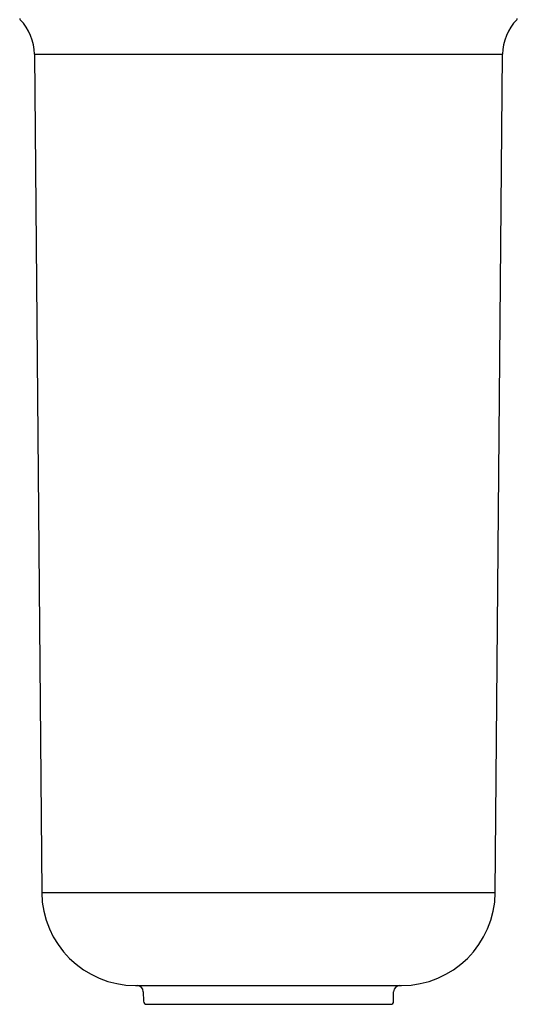
# Model space of a CAD drawing. Units: millimetres. Extents: x -18 to 1303, y -35 to 1025.
# Drawn here: x 696 to 776, y 609 to 767 of the extents above; entities that cross this region are included whole.
import ezdxf

# ---------------------------------------------------------------- set-up
doc = ezdxf.new("R2010")
doc.units = ezdxf.units.MM
doc.layers.add('Default', color=7, linetype='Continuous')
doc.layers.add('DV7_Default', color=7, linetype='Continuous')

# ---------------------------------------------------------------- blocks, each defined once
blk = doc.blocks.new('SE6')
at = {"layer": 'DV7_Default', "color": 7}
for p, q in [((698.51, 761.23), (773.39, 761.23)), ((698.51, 761.23), (699.68, 627.21)), ((772.22, 627.21), (773.39, 761.23)), ((699.68, 627.21), (772.22, 627.21)), ((714.68, 612.34), (757.22, 612.34)), ((715.93, 611.35), (715.95, 609.83)), ((755.96, 609.83), (755.97, 611.35)), ((716.45, 609.34), (755.46, 609.34))]:
    blk.add_line(p, q, dxfattribs=at)
for centre, radius, start, end in [((696.45, 766.96), 0.3, 184.4775, 224.2948), ((690.51, 761.16), 8, 0.5, 44.2948), ((781.39, 761.16), 8, 135.7052, 179.5), ((775.45, 766.96), 0.3, 315.7052, 355.5225), ((714.68, 627.34), 15, 180.5, 270), ((757.22, 627.34), 15, 270, 359.5), ((714.93, 611.34), 1, 0.5, 90), ((756.97, 611.34), 1, 90, 179.5), ((716.45, 609.84), 0.5, 180.5, 270), ((755.46, 609.84), 0.5, 270, 359.5)]:
    blk.add_arc(centre, radius, start, end, dxfattribs=at)

msp = doc.modelspace()

# ---------------------------------------------------------------- block references
at = {"layer": 'Default'}
msp.add_blockref('SE6', (0, 0), dxfattribs=at)

doc.saveas('drawing.dxf')
